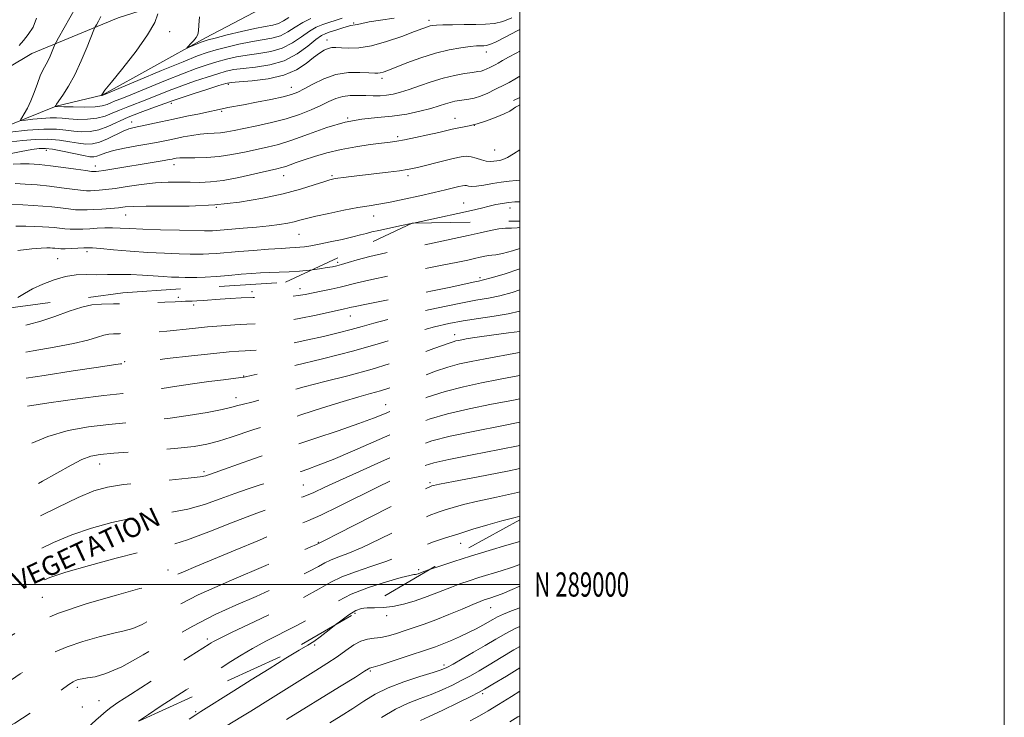
# Model space of a CAD drawing. Extents: x 2097300 to 2100200, y 287300 to 290200.
# Drawn here: x 2099794 to 2100200, y 288945 to 289233 of the extents above; entities that cross this region are included whole.
import ezdxf
from ezdxf.enums import TextEntityAlignment as Align

# ---------------------------------------------------------------- set-up
doc = ezdxf.new("R2010")
doc.units = 0
doc.header["$MEASUREMENT"] = 0
doc.linetypes.add('DGN Style 2', pattern=[39.879531, 23.927719, -15.951813])
doc.linetypes.add('DGN Style 3', pattern=[55.831344, 39.879531, -15.951813])
for name, color, linetype, lineweight in [('BREAKLINE DTM HARD', 7, 'Continuous', 0), ('CONTOUR INDEX', 41, 'Continuous', 13), ('CONTOUR INDEX DASHED', 41, 'DGN Style 3', 13), ('CONTOUR INTERMEDIATE', 44, 'Continuous', 0), ('CONTOUR INTERMEDIATE DASHED', 44, 'DGN Style 3', 0), ('DENSE LABEL', 7, 'Continuous', 0), ('GRID LINE', 7, 'Continuous', 0), ('GRID TEXT', 7, 'Continuous', 0), ('OBSCURED GROUND BOUNDARY', 84, 'DGN Style 2', 0), ('SPOT DTM OBSCURED', 7, 'Continuous', 0), ('SPOT ELEVATION DTM', 2, 'Continuous', 13)]:
    doc.layers.add(name, color=color, linetype=linetype, lineweight=lineweight)
doc.styles.add('Style-WORKING', font='WORKING.shx')

msp = doc.modelspace()

# ---------------------------------------------------------------- linework, layer by layer
at = {"layer": 'BREAKLINE DTM HARD', "extrusion": (0.007323, 0.003451, 0.999967), "elevation": 17402.133, "flags": 128}
msp.add_lwpolyline([(2099933.608, 289141.342), (2099936.178, 289142.553)], dxfattribs=at)
at = {"layer": 'BREAKLINE DTM HARD'}
for points in [[(2099555.4, 288979.08, 1049.99), (2099583.9, 288989.69, 1046.93), (2099602.89, 288997.83, 1044.72), (2099624.01, 289032.22, 1041.91), (2099645.94, 289064.22, 1037.15), (2099665.46, 289098.59, 1033.83), (2099689, 289129.03, 1031.45), (2099711.8, 289153.1, 1028.9), (2099729.88, 289173.15, 1027.2), (2099770.12, 289202.16, 1021.67), (2099798.56, 289219.13, 1017.17), (2099834.17, 289233.8, 1012.83), (2099857.14, 289241.18, 1011.72)], [(2099580.19, 288943.26, 1044.1), (2099590.37, 288967.26, 1042.66), (2099617.1, 288990.2, 1040.56), (2099639.58, 289008.8, 1036.89), (2099651.07, 289024.24, 1035.31), (2099664.27, 289051.94, 1032.56), (2099681.15, 289079.07, 1029.35), (2099695.6, 289104.33, 1027.32), (2099713.72, 289130.86, 1024.5), (2099730.73, 289145.12, 1023.05), (2099753.18, 289166.79, 1020.89), (2099777.51, 289184.81, 1018.2), (2099808.63, 289197.37, 1013.94), (2099827.58, 289201.85, 1011.97), (2099870.23, 289225.56, 1009.55), (2099898.88, 289240.56, 1006.47)]]:
    msp.add_polyline3d(points, dxfattribs=at)
at = {"layer": 'CONTOUR INDEX', "flags": 128}
for points, elevation in [([(2099904.659, 289233.925), (2099902.387, 289232.563), (2099900.329, 289231.509), (2099897.997, 289230.833), (2099894.929, 289230.269), (2099890.67, 289229.466), (2099885.063, 289228.196), (2099879.146, 289226.732), (2099874.252, 289225.471), (2099871.326, 289224.692), (2099869.749, 289224.216), (2099868.513, 289223.743), (2099863.502, 289221.657), (2099862.685, 289221.331), (2099862.582, 289221.413), (2099863.104, 289221.973), (2099864.12, 289223.024), (2099865.329, 289224.359), (2099866.388, 289225.712), (2099867.04, 289226.95), (2099867.372, 289228.456), (2099867.559, 289230.744), (2099867.741, 289234.157)], 1010), ([(2100000, 289229), (2099998.946, 289228.442), (2099994.282, 289225.999), (2099990.243, 289223.966), (2099987.658, 289222.825), (2099986.171, 289222.393), (2099985.131, 289222.318), (2099983.936, 289222.295), (2099982.18, 289222.197), (2099979.504, 289221.942), (2099975.653, 289221.439), (2099970.786, 289220.566), (2099965.161, 289219.189), (2099959.125, 289217.277), (2099953.357, 289215.18), (2099945.47, 289212.129), (2099943.582, 289211.443), (2099942.426, 289211.111), (2099941.458, 289210.978), (2099940.092, 289210.994), (2099937.731, 289211.134), (2099933.977, 289211.313), (2099929.225, 289211.196), (2099924.069, 289210.386), (2099919.058, 289208.658), (2099914.576, 289206.471), (2099910.961, 289204.455), (2099908.316, 289203.072), (2099905.799, 289202.121), (2099902.328, 289201.236), (2099897.215, 289200.146), (2099891.337, 289198.975), (2099885.965, 289197.943), (2099879.505, 289196.742), (2099877.783, 289196.403), (2099876.412, 289196.09), (2099874.724, 289195.691), (2099872.015, 289195.095), (2099867.812, 289194.228), (2099862.585, 289193.17), (2099857.038, 289192.034), (2099851.802, 289190.93), (2099840.821, 289188.598), (2099838.618, 289187.998), (2099836.234, 289187.048), (2099829.778, 289183.89), (2099826.472, 289182.505), (2099823.601, 289181.78), (2099820.88, 289181.67), (2099817.872, 289182.023), (2099814.23, 289182.665), (2099809.955, 289183.326), (2099805.137, 289183.712), (2099799.928, 289183.615), (2099794.737, 289183.166), (2099790.034, 289182.58)], 1020), ([(2100000, 289166.892), (2099998.479, 289166.634), (2099995.648, 289166.355), (2099992.37, 289165.991), (2099988.723, 289165.407), (2099985.139, 289164.77), (2099982.138, 289164.326), (2099980.097, 289164.245), (2099978.824, 289164.4), (2099977.985, 289164.594), (2099977.251, 289164.655), (2099976.309, 289164.534), (2099974.854, 289164.21), (2099969.264, 289162.858), (2099964.644, 289161.773), (2099958.705, 289160.425), (2099952.28, 289159.019), (2099946.418, 289157.812), (2099941.815, 289156.966), (2099937.756, 289156.29), (2099933.177, 289155.501), (2099927.384, 289154.401), (2099921.179, 289153.14), (2099915.734, 289151.952), (2099911.897, 289151.016), (2099909.204, 289150.289), (2099906.864, 289149.671), (2099904.18, 289149.08), (2099900.819, 289148.506), (2099896.538, 289147.953), (2099891.285, 289147.431), (2099885.758, 289146.963), (2099874.788, 289146.091), (2099873.161, 289145.976), (2099871.875, 289145.929), (2099869.88, 289145.947), (2099859.51, 289146.166), (2099851.733, 289146.355), (2099844.448, 289146.583), (2099839.013, 289146.832), (2099835.075, 289147.045), (2099831.851, 289147.155), (2099828.703, 289147.119), (2099825.565, 289146.982), (2099822.518, 289146.808), (2099819.63, 289146.658), (2099816.929, 289146.576), (2099814.431, 289146.601), (2099812.133, 289146.753), (2099809.955, 289146.988), (2099807.794, 289147.242), (2099805.529, 289147.463), (2099802.957, 289147.635), (2099799.853, 289147.752), (2099796.099, 289147.807), (2099792.007, 289147.784)], 1030), ([(2100000, 288982.706), (2099998.035, 288981.821), (2099994.19, 288979.814), (2099990.154, 288977.498), (2099985.743, 288974.884), (2099980.922, 288972.049), (2099976.258, 288969.337), (2099972.464, 288967.157), (2099969.912, 288965.764), (2099967.604, 288964.779), (2099964.197, 288963.666), (2099958.783, 288962.006), (2099952.194, 288959.85), (2099945.695, 288957.364), (2099940.244, 288954.689), (2099935.559, 288951.862), (2099931.052, 288948.894), (2099926.306, 288945.838), (2099921.603, 288942.912)], 1070)]:
    msp.add_lwpolyline(points, dxfattribs=dict(at, elevation=elevation))
at = {"layer": 'CONTOUR INDEX DASHED', "flags": 128}
for points, elevation in [([(2100000, 289121.512), (2099996.915, 289120.435), (2099991.726, 289119.102), (2099987.084, 289118.179), (2099981.897, 289117.255), (2099974.966, 289115.943), (2099965.633, 289113.995), (2099955.393, 289111.716), (2099946.28, 289109.552), (2099939.75, 289107.836), (2099934.944, 289106.453), (2099930.427, 289105.174), (2099925.065, 289103.817), (2099918.939, 289102.382), (2099912.435, 289100.913), (2099905.96, 289099.476), (2099900.005, 289098.206), (2099895.083, 289097.261), (2099891.521, 289096.741), (2099888.904, 289096.523), (2099886.631, 289096.428), (2099884.021, 289096.285), (2099880.08, 289095.962), (2099873.736, 289095.332), (2099864.522, 289094.343), (2099854.402, 289093.225), (2099838.393, 289091.421), (2099837.164, 289091.239), (2099836.293, 289091.141), (2099835.227, 289090.999), (2099832.327, 289090.579), (2099826.06, 289089.648), (2099815.697, 289088.09), (2099803.724, 289086.263), (2099793.434, 289084.645), (2099787.291, 289083.606), (2099784.457, 289083.089), (2099783.267, 289082.929), (2099782.326, 289082.954), (2099781.324, 289082.945), (2099780.222, 289082.676), (2099778.815, 289081.919), (2099776.229, 289080.448), (2099771.425, 289078.035), (2099763.872, 289074.645), (2099755.075, 289071.003), (2099747.045, 289068.023), (2099741.294, 289066.352), (2099734.161, 289064.892), (2099730.862, 289063.752), (2099726.772, 289061.786), (2099721.298, 289058.731), (2099713.085, 289053.868)], 1040), ([(2100000, 289076.573), (2099996.646, 289075.934), (2099988.345, 289074.357), (2099979.094, 289072.47), (2099970.217, 289070.395), (2099962.64, 289068.192), (2099955.687, 289065.679), (2099948.285, 289062.616), (2099939.739, 289058.904), (2099930.879, 289055.03), (2099922.913, 289051.623), (2099916.801, 289049.172), (2099912.497, 289047.59), (2099909.703, 289046.654), (2099906.939, 289045.777), (2099905.658, 289045.346), (2099903.647, 289044.639), (2099900.823, 289043.664), (2099897.221, 289042.478), (2099892.886, 289041.117), (2099887.904, 289039.518), (2099882.365, 289037.597), (2099876.351, 289035.343), (2099869.89, 289033.052), (2099862.998, 289031.094), (2099855.692, 289029.708), (2099847.998, 289028.595), (2099839.943, 289027.322), (2099831.601, 289025.54), (2099823.233, 289023.232), (2099815.145, 289020.468), (2099807.555, 289017.318), (2099800.318, 289013.879), (2099793.204, 289010.25), (2099786.083, 289006.571), (2099779.245, 289003.132), (2099773.081, 289000.261), (2099767.839, 288998.151), (2099763.186, 288996.453), (2099758.641, 288994.679), (2099753.876, 288992.48), (2099749.16, 288990.049), (2099744.911, 288987.717), (2099741.417, 288985.754), (2099738.447, 288984.201), (2099735.639, 288983.04), (2099732.599, 288982.213), (2099728.808, 288981.504), (2099723.715, 288980.656), (2099717.065, 288979.482), (2099709.797, 288978.071), (2099703.147, 288976.581), (2099698.091, 288975.16), (2099694.566, 288973.906), (2099692.25, 288972.911), (2099690.795, 288972.206), (2099689.75, 288971.597), (2099688.64, 288970.832), (2099687.015, 288969.649), (2099684.523, 288967.732), (2099680.842, 288964.756), (2099675.8, 288960.564), (2099669.831, 288955.675), (2099663.527, 288950.777), (2099657.301, 288946.415), (2099650.884, 288942.559), (2099643.831, 288939.034), (2099635.97, 288935.726), (2099630.108, 288933.484)], 1050), ([(2100000, 289028.222), (2099998.042, 289027.686), (2099992.65, 289026.319), (2099986.758, 289024.644), (2099980.66, 289022.774), (2099974.764, 289020.927), (2099969.383, 289019.254), (2099964.438, 289017.642), (2099959.752, 289015.908), (2099955.123, 289013.923), (2099950.235, 289011.761), (2099944.742, 289009.551), (2099938.497, 289007.391), (2099932.136, 289005.271), (2099926.493, 289003.153), (2099921.97, 289000.929), (2099917.247, 288998.207), (2099910.574, 288994.525), (2099900.941, 288989.686), (2099890.291, 288984.566), (2099881.309, 288980.305), (2099875.989, 288977.744), (2099873.575, 288976.519), (2099872.621, 288975.965), (2099871.71, 288975.391), (2099856.834, 288965.88), (2099839.335, 288954.652), (2099834.124, 288951.268), (2099831.19, 288949.255), (2099829.2, 288947.692), (2099827.107, 288945.876), (2099825.021, 288943.994), (2099821.88, 288941.129), (2099821.672, 288940.965), (2099821.353, 288940.768), (2099820.177, 288940.129), (2099817.301, 288938.604), (2099812.273, 288935.958), (2099806.209, 288932.78), (2099800.614, 288929.863), (2099796.616, 288927.812), (2099793.817, 288926.476), (2099791.441, 288925.51), (2099788.812, 288924.619), (2099785.65, 288923.692), (2099781.772, 288922.667), (2099777.046, 288921.47), (2099771.532, 288919.997), (2099765.337, 288918.133), (2099758.689, 288915.853), (2099752.284, 288913.485), (2099743.213, 288910.035), (2099738.575, 288908.291), (2099733.333, 288906.257), (2099729.224, 288904.699), (2099723.784, 288902.665), (2099717.886, 288900.39), (2099712.666, 288898.184), (2099708.981, 288896.305), (2099706.557, 288894.793), (2099704.837, 288893.634), (2099703.34, 288892.78), (2099701.884, 288892.025), (2099700.364, 288891.132), (2099698.655, 288889.896), (2099696.566, 288888.272), (2099693.889, 288886.249), (2099690.547, 288883.871), (2099686.993, 288881.393), (2099683.814, 288879.122), (2099681.403, 288877.259), (2099677.2, 288873.777), (2099674.41, 288871.607), (2099671.103, 288869.234), (2099667.495, 288866.91), (2099663.796, 288864.866), (2099660.187, 288863.24), (2099656.838, 288862.145), (2099653.869, 288861.624), (2099648.669, 288861.24), (2099646.085, 288860.776), (2099642.953, 288859.9), (2099638.713, 288858.517), (2099633.076, 288856.579), (2099626.828, 288854.238), (2099621.025, 288851.696), (2099616.423, 288849.149), (2099612.578, 288846.773), (2099608.745, 288844.736), (2099604.375, 288843.113), (2099602.976, 288842.662)], 1060)]:
    msp.add_lwpolyline(points, dxfattribs=dict(at, elevation=elevation))
at = {"layer": 'CONTOUR INTERMEDIATE', "flags": 128}
for points, elevation in [([(2099948.095, 289233.716), (2099942.563, 289232.856), (2099937.821, 289232.089), (2099934.756, 289231.508), (2099933.049, 289231.111), (2099932.08, 289230.874), (2099930.283, 289230.596), (2099928.772, 289230.243), (2099926.57, 289229.585), (2099924.048, 289228.769), (2099921.72, 289228.001), (2099919.907, 289227.369), (2099918.166, 289226.478), (2099915.867, 289224.81), (2099912.507, 289222.078), (2099908.101, 289218.9), (2099902.793, 289216.125), (2099896.832, 289214.387), (2099890.897, 289213.47), (2099885.77, 289212.942), (2099881.95, 289212.425), (2099878.785, 289211.735), (2099875.341, 289210.738), (2099870.919, 289209.344), (2099865.785, 289207.637), (2099860.445, 289205.745), (2099855.321, 289203.79), (2099846.038, 289200.107), (2099838.165, 289197.134), (2099834.807, 289195.775), (2099831.793, 289194.423), (2099828.802, 289193.218), (2099825.443, 289192.348), (2099821.492, 289191.944), (2099817.405, 289191.909), (2099813.803, 289192.093), (2099811.085, 289192.347), (2099808.749, 289192.544), (2099806.069, 289192.56), (2099802.588, 289192.319), (2099798.915, 289191.938), (2099795.93, 289191.583), (2099794.307, 289191.427), (2099793.905, 289191.67), (2099794.379, 289192.521), (2099795.407, 289194.142), (2099796.755, 289196.501), (2099798.21, 289199.522), (2099799.595, 289203.053), (2099800.874, 289206.655), (2099802.048, 289209.813), (2099803.122, 289212.178), (2099805.121, 289215.883), (2099806.103, 289217.998), (2099806.986, 289220.107), (2099808.059, 289222.787), (2099808.547, 289223.753), (2099809.53, 289225.504), (2099816.56, 289237.941)], 1016), ([(2099996.722, 289233.757), (2099993.022, 289232.335), (2099989.511, 289231.51), (2099985.901, 289231.151), (2099981.799, 289231.043), (2099977.021, 289230.999), (2099972.203, 289230.966), (2099968.189, 289230.918), (2099965.585, 289230.832), (2099964.051, 289230.686), (2099963.01, 289230.457), (2099961.867, 289230.086), (2099959.949, 289229.378), (2099956.561, 289228.099), (2099951.313, 289226.157), (2099945.021, 289224.025), (2099938.803, 289222.316), (2099933.577, 289221.481), (2099929.452, 289221.317), (2099926.339, 289221.458), (2099924.101, 289221.581), (2099922.414, 289221.534), (2099920.912, 289221.207), (2099919.264, 289220.492), (2099917.295, 289219.276), (2099914.869, 289217.444), (2099911.819, 289214.995), (2099907.851, 289212.367), (2099902.642, 289210.112), (2099896.156, 289208.643), (2099889.516, 289207.837), (2099884.137, 289207.435), (2099880.912, 289207.168), (2099878.665, 289206.736), (2099875.704, 289205.828), (2099870.873, 289204.266), (2099865.18, 289202.412), (2099860.171, 289200.76), (2099856.922, 289199.656), (2099848.079, 289196.507), (2099843.299, 289194.743), (2099838.393, 289192.76), (2099829.955, 289188.918), (2099826.227, 289187.578), (2099822.626, 289186.907), (2099819.152, 289186.795), (2099815.838, 289187.058), (2099812.583, 289187.497), (2099808.754, 289187.862), (2099803.583, 289187.889), (2099796.722, 289187.414), (2099789.484, 289186.664)], 1018), ([(2099793.332, 289222.415), (2099795.079, 289224.469), (2099797.114, 289226.916), (2099799.057, 289229.9), (2099800.461, 289233.644)], 1018), ([(2099926.679, 289233.655), (2099918.645, 289231.049), (2099915.985, 289229.972), (2099913.124, 289228.352), (2099909.891, 289226.027), (2099906.197, 289223.455), (2099901.972, 289221.253), (2099897.22, 289219.869), (2099892.241, 289219.07), (2099887.403, 289218.45), (2099882.988, 289217.682), (2099878.906, 289216.734), (2099874.978, 289215.649), (2099870.965, 289214.423), (2099866.391, 289212.863), (2099860.718, 289210.729), (2099853.72, 289207.924), (2099840.088, 289202.321), (2099835.752, 289200.586), (2099833.031, 289199.524), (2099831.22, 289198.79), (2099829.634, 289198.111), (2099827.649, 289197.518), (2099824.658, 289197.118), (2099820.358, 289196.981), (2099815.657, 289197.023), (2099811.768, 289197.128), (2099808.555, 289197.23), (2099808.201, 289197.204), (2099808.415, 289197.602), (2099808.786, 289198.169), (2099811.429, 289201.962), (2099813.721, 289205.568), (2099816.336, 289210.334), (2099818.998, 289216.063), (2099821.389, 289221.777), (2099824.183, 289228.837), (2099824.706, 289230.045), (2099825.202, 289230.961), (2099826.021, 289232.414), (2099827.117, 289234.4)], 1014), ([(2099913.795, 289233.462), (2099910.381, 289231.895), (2099907.275, 289229.976), (2099904.292, 289228.009), (2099901.15, 289226.381), (2099897.609, 289225.351), (2099893.585, 289224.669), (2099889.037, 289223.958), (2099884.026, 289222.939), (2099879.026, 289221.733), (2099874.615, 289220.56), (2099871.011, 289219.501), (2099866.996, 289218.088), (2099860.992, 289215.713), (2099852.119, 289212.058), (2099842.295, 289207.958), (2099827.581, 289201.786), (2099827.299, 289201.79), (2099827.387, 289201.937), (2099827.459, 289202.091), (2099827.692, 289202.488), (2099828.744, 289203.896), (2099831.404, 289207.231), (2099836.069, 289212.995), (2099841.577, 289220.031), (2099846.373, 289226.765), (2099849.28, 289231.931), (2099850.617, 289235.486)], 1012), ([(2100000, 289220.025), (2099998.545, 289219.275), (2099995.368, 289217.567), (2099992.881, 289216.174), (2099991.121, 289215.166), (2099990.051, 289214.567), (2099987.619, 289213.316), (2099986.394, 289212.721), (2099985.167, 289212.2), (2099984.029, 289211.855), (2099982.616, 289211.598), (2099980.453, 289211.297), (2099977.196, 289210.824), (2099973.045, 289210.076), (2099968.33, 289208.951), (2099963.39, 289207.42), (2099958.584, 289205.73), (2099954.278, 289204.197), (2099950.729, 289203.072), (2099947.744, 289202.334), (2099945.025, 289201.896), (2099942.307, 289201.678), (2099939.482, 289201.627), (2099936.478, 289201.695), (2099933.271, 289201.808), (2099930.015, 289201.783), (2099926.908, 289201.409), (2099924.055, 289200.529), (2099921.167, 289199.215), (2099917.86, 289197.592), (2099913.821, 289195.787), (2099909.026, 289193.936), (2099903.521, 289192.174), (2099897.46, 289190.619), (2099891.436, 289189.296), (2099886.148, 289188.21), (2099882.101, 289187.366), (2099879.014, 289186.756), (2099876.409, 289186.373), (2099873.863, 289186.183), (2099871.152, 289186.044), (2099868.109, 289185.79), (2099864.642, 289185.299), (2099860.979, 289184.639), (2099857.427, 289183.926), (2099854.156, 289183.245), (2099850.786, 289182.561), (2099846.801, 289181.81), (2099841.915, 289180.95), (2099836.777, 289180.012), (2099832.268, 289179.048), (2099829.052, 289178.119), (2099826.924, 289177.313), (2099825.459, 289176.726), (2099824.202, 289176.444), (2099822.56, 289176.518), (2099819.907, 289176.988), (2099811.29, 289178.806), (2099807.139, 289179.59), (2099804.143, 289179.939), (2099801.623, 289179.865), (2099798.553, 289179.443), (2099794.155, 289178.714), (2099788.636, 289177.582)], 1022), ([(2100000, 289209.694), (2099997.989, 289208.538), (2099995.576, 289207.19), (2099993.951, 289206.337), (2099989.746, 289204.196), (2099986.77, 289202.751), (2099983.792, 289201.487), (2099981.199, 289200.671), (2099978.965, 289200.214), (2099975.063, 289199.677), (2099973.201, 289199.355), (2099971.312, 289198.908), (2099969.275, 289198.283), (2099966.748, 289197.464), (2099963.333, 289196.445), (2099958.763, 289195.258), (2099953.307, 289194.093), (2099947.368, 289193.179), (2099941.242, 289192.614), (2099934.809, 289191.98), (2099927.844, 289190.726), (2099920.285, 289188.51), (2099912.722, 289185.818), (2099905.91, 289183.345), (2099900.366, 289181.609), (2099895.668, 289180.426), (2099886.312, 289178.369), (2099881.157, 289177.347), (2099875.853, 289176.577), (2099870.617, 289176.203), (2099865.875, 289176.103), (2099862.11, 289176.09), (2099859.648, 289176.015), (2099858.19, 289175.876), (2099857.283, 289175.714), (2099856.467, 289175.546), (2099855.259, 289175.319), (2099853.171, 289174.957), (2099828.346, 289170.836), (2099826.26, 289170.516), (2099825.187, 289170.378), (2099824.669, 289170.336), (2099824.21, 289170.333), (2099823.155, 289170.44), (2099820.815, 289170.757), (2099816.761, 289171.34), (2099811.629, 289172.063), (2099806.318, 289172.754), (2099801.565, 289173.267), (2099797.457, 289173.563), (2099793.917, 289173.63), (2099790.864, 289173.464)], 1024), ([(2100000, 289197.84), (2099999.861, 289197.774), (2099999.082, 289197.385), (2099998.262, 289196.89), (2099997.311, 289196.217), (2099995.892, 289195.324), (2099993.606, 289194.179), (2099990.232, 289192.797), (2099986.261, 289191.369), (2099982.363, 289190.133), (2099979.071, 289189.262), (2099976.376, 289188.679), (2099974.133, 289188.241), (2099972.117, 289187.814), (2099966.518, 289186.539), (2099961.971, 289185.534), (2099956.923, 289184.449), (2099952.43, 289183.522), (2099949.185, 289182.92), (2099946.43, 289182.51), (2099938.211, 289181.476), (2099932.356, 289180.622), (2099926.208, 289179.502), (2099920.408, 289178.125), (2099915.256, 289176.642), (2099910.963, 289175.238), (2099907.666, 289174.066), (2099905.213, 289173.147), (2099903.377, 289172.475), (2099901.814, 289171.995), (2099899.718, 289171.48), (2099890.606, 289169.371), (2099883.964, 289167.923), (2099877.539, 289166.73), (2099872.309, 289166.102), (2099867.977, 289165.927), (2099863.927, 289165.983), (2099859.626, 289166.064), (2099854.882, 289166.014), (2099849.584, 289165.692), (2099843.759, 289165.021), (2099837.967, 289164.182), (2099832.904, 289163.421), (2099829.092, 289162.926), (2099826.369, 289162.659), (2099824.401, 289162.523), (2099822.816, 289162.45), (2099821.097, 289162.486), (2099818.687, 289162.705), (2099815.182, 289163.147), (2099810.783, 289163.727), (2099805.839, 289164.325), (2099800.718, 289164.84), (2099795.852, 289165.241), (2099791.692, 289165.517)], 1026), ([(2100000, 289179.369), (2099997.385, 289177.669), (2099994.877, 289176.183), (2099993.043, 289175.342), (2099991.717, 289174.989), (2099989.316, 289174.652), (2099987.854, 289174.558), (2099986.129, 289174.728), (2099984.126, 289175.267), (2099981.998, 289175.961), (2099979.943, 289176.517), (2099978.021, 289176.69), (2099975.761, 289176.431), (2099972.56, 289175.738), (2099968.095, 289174.659), (2099958.874, 289172.371), (2099955.911, 289171.663), (2099953.458, 289171.189), (2099950.309, 289170.739), (2099945.633, 289170.153), (2099930.414, 289168.333), (2099927.166, 289167.931), (2099924.857, 289167.629), (2099923.233, 289167.371), (2099921.583, 289166.963), (2099919.084, 289166.175), (2099915.065, 289164.85), (2099909.461, 289163.13), (2099902.363, 289161.228), (2099893.899, 289159.361), (2099884.354, 289157.754), (2099874.055, 289156.637), (2099863.467, 289156.149), (2099853.63, 289156.073), (2099845.721, 289156.102), (2099840.512, 289155.994), (2099837.125, 289155.756), (2099834.278, 289155.463), (2099830.981, 289155.175), (2099827.433, 289154.919), (2099824.133, 289154.71), (2099821.423, 289154.567), (2099819.038, 289154.533), (2099816.559, 289154.653), (2099813.658, 289154.95), (2099810.369, 289155.357), (2099806.816, 289155.784), (2099803.089, 289156.151), (2099799.126, 289156.438), (2099794.833, 289156.634), (2099790.222, 289156.724)], 1028), ([(2100000, 289157.909), (2099997.89, 289157.842), (2099995.353, 289157.631), (2099992.794, 289157.257), (2099990.159, 289156.731), (2099987.341, 289156.076), (2099984.148, 289155.295), (2099980.038, 289154.307), (2099974.378, 289153.012), (2099966.886, 289151.375), (2099956.119, 289149.091)], 1032), ([(2099955.163, 289148.89), (2099951.23, 289148.067), (2099941.759, 289146.097), (2099938.955, 289145.462), (2099936.673, 289144.866), (2099934.262, 289144.209), (2099931.051, 289143.399), (2099926.637, 289142.391), (2099921.687, 289141.328), (2099917.133, 289140.4), (2099913.687, 289139.752), (2099911.183, 289139.353), (2099909.235, 289139.127), (2099907.406, 289138.998), (2099905.052, 289138.874), (2099901.477, 289138.663), (2099896.269, 289138.302), (2099890.138, 289137.843), (2099884.078, 289137.368), (2099874.768, 289136.614), (2099871.623, 289136.392), (2099869.296, 289136.293), (2099867.034, 289136.293), (2099863.94, 289136.358), (2099859.332, 289136.469), (2099853.387, 289136.671), (2099846.495, 289137.025), (2099839.153, 289137.555), (2099832.278, 289138.139), (2099826.89, 289138.614), (2099823.647, 289138.86), (2099821.743, 289138.912), (2099820.007, 289138.846), (2099817.572, 289138.731), (2099814.787, 289138.617), (2099812.303, 289138.548), (2099810.609, 289138.556), (2099809.54, 289138.618), (2099808.016, 289138.774), (2099807.159, 289138.832), (2099806.124, 289138.871), (2099804.74, 289138.874), (2099802.445, 289138.759), (2099798.582, 289138.429), (2099792.783, 289137.83)], 1032), ([(2099914.275, 289129.85), (2099913.381, 289129.731), (2099909.122, 289129.301), (2099904.808, 289129.039), (2099900.608, 289128.89), (2099896.65, 289128.764), (2099892.966, 289128.583), (2099889.205, 289128.325), (2099884.92, 289127.979), (2099879.873, 289127.554), (2099874.659, 289127.13), (2099870.084, 289126.807), (2099866.717, 289126.657), (2099864.188, 289126.64), (2099861.891, 289126.689), (2099859.311, 289126.757), (2099856.29, 289126.867), (2099852.759, 289127.063), (2099848.688, 289127.362), (2099844.199, 289127.676), (2099839.451, 289127.89), (2099834.605, 289127.93), (2099829.822, 289127.872), (2099825.267, 289127.832), (2099821.025, 289127.855), (2099816.878, 289127.702), (2099812.531, 289127.066), (2099807.821, 289125.74), (2099803.107, 289123.936), (2099798.882, 289121.967), (2099795.501, 289120.107), (2099792.785, 289118.464)], 1034), ([(2100000, 289017.792), (2099994.691, 289016.214), (2099987.329, 289014.012), (2099979.64, 289011.659), (2099972.709, 289009.454), (2099967.012, 289007.575), (2099962.757, 289006.129)], 1062), ([(2100000, 289008.295), (2099996.635, 289007.068), (2099992.31, 289005.667), (2099983.131, 289002.843), (2099979.03, 289001.532), (2099975.292, 289000.259), (2099971.752, 288998.961), (2099968.242, 288997.585), (2099964.607, 288996.138), (2099960.691, 288994.64), (2099956.41, 288993.144), (2099951.954, 288991.828), (2099947.584, 288990.903), (2099943.537, 288990.5), (2099939.963, 288990.422), (2099936.991, 288990.393), (2099935.572, 288990.234)], 1064), ([(2100000, 288999.331), (2099996.859, 288997.875), (2099992.787, 288996.199), (2099989.929, 288995.119), (2099988.004, 288994.46), (2099986.623, 288994.027), (2099985.35, 288993.609), (2099983.573, 288992.943), (2099980.636, 288991.753), (2099976.141, 288989.878), (2099970.724, 288987.633), (2099965.277, 288985.449), (2099960.507, 288983.662), (2099956.366, 288982.22), (2099952.623, 288980.978), (2099949.089, 288979.833), (2099945.758, 288978.864), (2099942.67, 288978.197), (2099939.832, 288977.861), (2099937.118, 288977.506), (2099934.371, 288976.684), (2099931.441, 288975.067), (2099928.203, 288972.803), (2099924.541, 288970.16), (2099920.384, 288967.365), (2099915.845, 288964.48), (2099897.05, 288952.844), (2099888.961, 288947.803), (2099884.891, 288945.306), (2099875.979, 288939.927)], 1066), ([(2100000, 288990.39), (2099996.565, 288989.1), (2099993.268, 288987.784), (2099990.766, 288986.647), (2099988.799, 288985.6), (2099984.702, 288983.212), (2099982.041, 288981.75), (2099978.852, 288980.137), (2099975.157, 288978.428), (2099971.358, 288976.781), (2099967.949, 288975.381), (2099965.186, 288974.324), (2099962.36, 288973.339), (2099953.13, 288970.29), (2099947.249, 288968.36), (2099942.352, 288966.776), (2099939.529, 288965.899), (2099937.952, 288965.435), (2099937.503, 288965.175), (2099935.931, 288964.182), (2099932.132, 288961.805), (2099925.546, 288957.725), (2099903.747, 288944.273)], 1068), ([(2099924.166, 288983.564), (2099921.265, 288981.305), (2099917.563, 288978.423), (2099914.945, 288976.531), (2099912.508, 288974.998), (2099908.986, 288972.894), (2099903.477, 288969.542), (2099896.532, 288965.261), (2099889.064, 288960.62), (2099881.931, 288956.158), (2099868.356, 288947.625), (2099866.26, 288946.275), (2099863.45, 288944.4)], 1064), ([(2100000, 288974.361), (2099997.584, 288972.992), (2099992.304, 288969.861), (2099987.317, 288966.863), (2099983.198, 288964.417), (2099979.638, 288962.382), (2099976.105, 288960.476), (2099972.181, 288958.488), (2099967.902, 288956.489), (2099963.415, 288954.62), (2099958.81, 288952.922), (2099953.948, 288951.036), (2099948.634, 288948.502), (2099942.845, 288945.072)], 1072), ([(2100000, 288965.579), (2099994.454, 288962.224), (2099988.891, 288958.842), (2099985.474, 288956.785), (2099983.018, 288955.427), (2099979.746, 288953.794), (2099974.451, 288951.212), (2099968.201, 288948.199), (2099962.633, 288945.575), (2099958.974, 288943.936)], 1074), ([(2100000, 288955.947), (2099996.512, 288953.792), (2099991.173, 288950.483), (2099987.005, 288947.933), (2099983.414, 288945.857), (2099979.475, 288943.775)], 1076), ([(2100000, 288945.774), (2099999.207, 288945.332), (2099995.902, 288943.381)], 1078)]:
    msp.add_lwpolyline(points, dxfattribs=dict(at, elevation=elevation))
at = {"layer": 'CONTOUR INTERMEDIATE DASHED', "flags": 128}
for points, elevation in [([(2100000, 289147.426), (2099998.925, 289147.222), (2099996.525, 289147.039), (2099994.15, 289146.965), (2099991.392, 289146.719), (2099987.913, 289146.088), (2099983.666, 289145.128), (2099978.678, 289143.961), (2099972.974, 289142.688), (2099966.591, 289141.328), (2099959.562, 289139.881), (2099952.041, 289138.356), (2099944.638, 289136.819), (2099938.079, 289135.35), (2099932.929, 289134.022), (2099929.107, 289132.902), (2099926.369, 289132.05), (2099924.404, 289131.492), (2099922.634, 289131.105), (2099920.414, 289130.728), (2099917.266, 289130.246), (2099914.275, 289129.85)], 1034), ([(2099956.119, 289149.091), (2099955.163, 289148.89)], 1032), ([(2100000, 289138.684), (2099996.934, 289137.69), (2099992.811, 289136.608), (2099990.164, 289136.084), (2099988.509, 289135.888), (2099987.168, 289135.752), (2099985.58, 289135.464), (2099983.641, 289135.026), (2099981.364, 289134.493), (2099978.584, 289133.877), (2099974.441, 289133.014), (2099967.895, 289131.695), (2099958.481, 289129.818), (2099948.02, 289127.711), (2099938.903, 289125.811), (2099932.865, 289124.44), (2099925.823, 289122.66), (2099922.091, 289121.823), (2099918.07, 289120.989), (2099911.361, 289119.636), (2099908.526, 289119.191), (2099905.113, 289118.89), (2099900.596, 289118.714), (2099895.349, 289118.597), (2099889.975, 289118.466), (2099884.969, 289118.261), (2099880.41, 289117.997), (2099876.273, 289117.705), (2099869.342, 289117.165), (2099866.744, 289116.989), (2099864.803, 289116.908), (2099861.943, 289116.864), (2099860.358, 289116.801), (2099857.799, 289116.675), (2099853.431, 289116.475), (2099846.832, 289116.206), (2099839.247, 289115.935), (2099832.339, 289115.749), (2099827.283, 289115.654), (2099823.315, 289115.349), (2099819.187, 289114.455), (2099813.983, 289112.75), (2099808.117, 289110.635), (2099802.335, 289108.671), (2099797.23, 289107.272), (2099788.854, 289105.415), (2099785.258, 289104.461), (2099781.86, 289103.621), (2099778.522, 289103.19), (2099775.105, 289103.279), (2099771.467, 289103.247), (2099767.465, 289102.27), (2099763.076, 289099.827), (2099758.742, 289096.623), (2099755.025, 289093.665), (2099752.231, 289091.737), (2099749.64, 289090.722), (2099746.279, 289090.276), (2099741.837, 289090.111)], 1036), ([(2100000, 289130.212), (2099993.498, 289128.029), (2099988.233, 289126.508), (2099985.069, 289125.667), (2099982.999, 289125.182), (2099980.695, 289124.694), (2099971.509, 289122.725), (2099963.936, 289121.151), (2099954.425, 289119.228), (2099936.692, 289115.674), (2099932.034, 289114.706), (2099929.88, 289114.224), (2099928.857, 289113.974), (2099927.702, 289113.715), (2099915.921, 289111.166), (2099908.961, 289109.739), (2099902.212, 289108.544), (2099896.65, 289107.864), (2099891.922, 289107.559), (2099887.347, 289107.383), (2099882.367, 289107.133), (2099876.917, 289106.764), (2099871.056, 289106.275), (2099864.946, 289105.68), (2099854.319, 289104.561), (2099850.871, 289104.224), (2099848.185, 289104.018), (2099845.386, 289103.867), (2099841.864, 289103.713), (2099838.062, 289103.574), (2099834.689, 289103.482), (2099832.232, 289103.436), (2099830.305, 289103.288), (2099828.299, 289102.854), (2099825.609, 289102.001), (2099821.629, 289100.803), (2099815.752, 289099.386), (2099807.774, 289097.876), (2099799.095, 289096.4), (2099791.52, 289095.087), (2099786.386, 289094.05), (2099783.173, 289093.357), (2099780.895, 289093.06), (2099778.716, 289093.116), (2099776.396, 289093.096), (2099773.844, 289092.473), (2099770.945, 289090.873), (2099767.485, 289088.535), (2099763.225, 289085.85), (2099758.04, 289083.191), (2099752.266, 289080.863), (2099746.351, 289079.153), (2099740.642, 289078.193), (2099735.066, 289077.504), (2099729.448, 289076.452), (2099726.386, 289075.465)], 1038), ([(2100000, 289112.724), (2099995.218, 289111.696), (2099989.371, 289110.751), (2099982.979, 289109.812), (2099976.61, 289108.828), (2099970.653, 289107.728), (2099964.778, 289106.372), (2099958.474, 289104.6), (2099951.219, 289102.3), (2099942.44, 289099.531), (2099931.551, 289096.4), (2099918.507, 289093.075), (2099905.434, 289089.976), (2099889.127, 289086.238), (2099886.806, 289085.692), (2099886.277, 289085.556), (2099885.949, 289085.488), (2099884.877, 289085.349), (2099877.649, 289084.509), (2099871.575, 289083.762), (2099864.921, 289082.851), (2099858.431, 289081.837), (2099852.374, 289080.844), (2099846.901, 289080.013), (2099841.895, 289079.41), (2099836.166, 289078.816), (2099828.259, 289077.938), (2099817.411, 289076.585), (2099805.624, 289074.961), (2099795.593, 289073.373), (2099789.151, 289072.007), (2099784.678, 289070.562), (2099779.69, 289068.617), (2099772.403, 289065.908), (2099763.825, 289062.8), (2099755.662, 289059.816), (2099749.292, 289057.389), (2099744.775, 289055.59), (2099741.847, 289054.403), (2099740.208, 289053.777), (2099739.445, 289053.529), (2099739.11, 289053.447), (2099738.816, 289053.344), (2099738.411, 289053.142), (2099737.799, 289052.793), (2099736.719, 289052.141), (2099734.244, 289050.601), (2099729.28, 289047.485), (2099721.297, 289042.49), (2099712.019, 289036.867), (2099703.733, 289032.254), (2099698.178, 289029.85), (2099697.907, 289029.786)], 1042), ([(2100000, 289104.444), (2099995.306, 289103.77), (2099984.378, 289102.307), (2099980.511, 289101.741), (2099977.859, 289101.304), (2099976.026, 289100.971), (2099974.653, 289100.71), (2099973.527, 289100.467), (2099972.475, 289100.182), (2099971.194, 289099.753), (2099964.577, 289097.354), (2099957.682, 289094.901), (2099948.835, 289091.906), (2099938.998, 289088.854), (2099929.053, 289086.134), (2099919.569, 289083.739), (2099911.032, 289081.568), (2099903.834, 289079.556), (2099897.987, 289077.787), (2099893.403, 289076.383), (2099889.962, 289075.418), (2099885.427, 289074.283), (2099883.634, 289073.785), (2099881.193, 289073.149), (2099877.169, 289072.251), (2099870.941, 289071.029), (2099863.151, 289069.678), (2099854.756, 289068.455), (2099846.52, 289067.542), (2099838.438, 289066.816), (2099830.312, 289066.075), (2099821.999, 289065.093), (2099813.571, 289063.548), (2099805.158, 289061.089), (2099796.902, 289057.549), (2099788.992, 289053.485), (2099781.634, 289049.634), (2099774.917, 289046.563), (2099768.469, 289044.146), (2099761.807, 289042.082), (2099754.554, 289040.056), (2099746.765, 289037.68), (2099738.607, 289034.549), (2099730.341, 289030.46), (2099722.626, 289026.026), (2099716.215, 289022.062), (2099711.641, 289019.212), (2099708.555, 289017.419), (2099706.383, 289016.454), (2099704.629, 289016.047), (2099703.092, 289015.759), (2099701.645, 289015.108), (2099700.103, 289013.715), (2099698.042, 289011.617), (2099694.978, 289008.951), (2099690.672, 289005.91), (2099685.867, 289002.903), (2099681.548, 289000.394), (2099678.428, 288998.692), (2099676.125, 288997.488), (2099675.506, 288997.15)], 1044), ([(2100000, 289095.825), (2099999.07, 289095.646), (2099985.641, 289093.134), (2099979.976, 289092.055), (2099975.056, 289090.986), (2099970.278, 289089.687), (2099965.194, 289088.002), (2099959.991, 289086.094), (2099955.014, 289084.209), (2099950.52, 289082.545), (2099946.403, 289081.116), (2099942.469, 289079.888), (2099938.422, 289078.771), (2099933.556, 289077.45), (2099927.066, 289075.552), (2099918.591, 289072.883), (2099909.566, 289069.962), (2099901.871, 289067.483), (2099896.819, 289065.928), (2099893.436, 289064.931), (2099890.176, 289063.911), (2099880.807, 289060.733), (2099875.677, 289059.125), (2099870.861, 289057.892), (2099865.598, 289056.967), (2099858.84, 289056.198), (2099850.029, 289055.467), (2099840.571, 289054.789), (2099832.366, 289054.211), (2099826.754, 289053.704), (2099822.863, 289052.948), (2099819.261, 289051.549), (2099814.783, 289049.224), (2099802.992, 289042.601), (2099796.107, 289038.899), (2099789.479, 289035.443), (2099784.069, 289032.665), (2099780.371, 289030.815), (2099777.022, 289029.431), (2099772.194, 289027.874), (2099764.72, 289025.704), (2099756.072, 289023.284), (2099748.385, 289021.179), (2099740.363, 289019.018), (2099738.711, 289018.508), (2099737.413, 289017.966), (2099735.549, 289017.013), (2099732.195, 289015.256), (2099726.854, 289012.505), (2099720.72, 289009.385), (2099715.41, 289006.721), (2099712.053, 289005.078), (2099709.82, 289003.97), (2099707.391, 289002.649), (2099703.763, 289000.566), (2099699.197, 288997.967), (2099694.265, 288995.3), (2099689.462, 288992.913), (2099684.959, 288990.772), (2099680.845, 288988.743), (2099677.143, 288986.694), (2099673.61, 288984.494), (2099669.935, 288982.01), (2099665.948, 288979.225), (2099662.047, 288976.579), (2099660.062, 288975.395)], 1046), ([(2100000, 289086.231), (2099997.698, 289085.769), (2099991.143, 289084.534), (2099984.123, 289083.191), (2099976.773, 289081.61), (2099969.228, 289079.642), (2099961.694, 289077.228), (2099954.671, 289074.657), (2099948.733, 289072.307), (2099944.095, 289070.406), (2099939.545, 289068.6), (2099933.512, 289066.386), (2099925.062, 289063.467), (2099915.79, 289060.358), (2099907.93, 289057.781), (2099899.638, 289055.152), (2099895.794, 289053.857), (2099890.031, 289051.815), (2099877.748, 289047.395), (2099874.239, 289046.15), (2099871.498, 289045.198), (2099870.418, 289044.854), (2099868.037, 289044.408), (2099863.123, 289043.815), (2099855.018, 289043.05), (2099845.381, 289042.162), (2099836.445, 289041.217), (2099829.758, 289040.176), (2099824.128, 289038.591), (2099817.674, 289035.906), (2099809.115, 289031.821), (2099799.564, 289027.043), (2099783.828, 289019.005), (2099778.055, 289016.278), (2099772.111, 289013.922), (2099765.07, 289011.583), (2099757.502, 289009.197), (2099750.35, 289006.775), (2099744.321, 289004.348), (2099739.164, 289002.045), (2099734.391, 289000.02), (2099729.676, 288998.391), (2099725.343, 288997.133), (2099721.877, 288996.188), (2099719.596, 288995.491), (2099718.137, 288994.953), (2099716.968, 288994.476), (2099714.22, 288993.427), (2099712.742, 288992.802), (2099711.194, 288992.046), (2099708.99, 288990.949), (2099705.404, 288989.265), (2099700.056, 288986.873), (2099693.953, 288984.162), (2099688.448, 288981.647), (2099684.447, 288979.631), (2099681.072, 288977.583), (2099676.997, 288974.756), (2099671.358, 288970.707), (2099665.123, 288966.176), (2099659.724, 288962.203), (2099656.227, 288959.574), (2099653.063, 288957.13), (2099652.015, 288956.399), (2099650.877, 288955.732), (2099649.514, 288955.08), (2099647.716, 288954.333), (2099644.965, 288953.149), (2099643.757, 288952.581)], 1048), ([(2100000, 289066.928), (2099992.568, 289065.522), (2099981.415, 289063.33), (2099971.206, 289061.148), (2099963.71, 289059.211), (2099957.703, 289057.15), (2099951.213, 289054.439), (2099942.878, 289050.77), (2099933.772, 289046.683), (2099925.582, 289042.935), (2099919.521, 289040.095), (2099914.914, 289037.983), (2099910.615, 289036.231), (2099905.6, 289034.473), (2099899.334, 289032.338), (2099891.404, 289029.457), (2099881.743, 289025.672), (2099871.676, 289021.676), (2099862.873, 289018.374), (2099856.366, 289016.366), (2099850.615, 289015.027), (2099843.441, 289013.427), (2099833.445, 289010.903), (2099822.339, 289007.874), (2099812.617, 289005.029), (2099806.031, 289002.834), (2099801.369, 289000.87), (2099796.677, 288998.497), (2099790.565, 288995.305), (2099783.902, 288991.807), (2099778.121, 288988.748), (2099774.307, 288986.694), (2099772.16, 288985.496), (2099771.031, 288984.826), (2099769.934, 288984.127), (2099769.632, 288983.949), (2099769.209, 288983.737), (2099767.935, 288983.035), (2099764.962, 288981.304), (2099753.845, 288974.689), (2099748.572, 288971.594), (2099745.02, 288969.708), (2099741.514, 288968.554), (2099735.718, 288967.355), (2099726.105, 288965.49), (2099714.391, 288962.968), (2099703.103, 288959.956), (2099694.242, 288956.635), (2099687.699, 288953.254), (2099682.839, 288950.081), (2099678.925, 288947.228), (2099674.803, 288944.199), (2099669.218, 288940.343), (2099661.41, 288935.304), (2099652.61, 288929.893), (2099644.545, 288925.214), (2099638.464, 288922.034), (2099633.703, 288919.773), (2099629.115, 288917.517), (2099623.885, 288914.604), (2099621.731, 288913.314)], 1052), ([(2100000, 289057.294), (2099991.59, 289055.71), (2099980.396, 289053.563), (2099970.694, 289051.619), (2099964.461, 289050.204), (2099960.664, 289049.059), (2099957.518, 289047.778), (2099953.51, 289046.003), (2099948.225, 289043.559), (2099941.518, 289040.323), (2099925.193, 289032.17), (2099917.931, 289028.654), (2099912.479, 289026.259), (2099907.536, 289024.324), (2099901.281, 289021.9), (2099892.516, 289018.341), (2099882.538, 289014.198), (2099866.214, 289007.381), (2099861.23, 289005.278), (2099857.757, 289003.733), (2099855.293, 289002.513), (2099852.392, 289000.935), (2099851.289, 289000.5), (2099848.796, 288999.814), (2099843.192, 288998.328), (2099833.462, 288995.659), (2099821.42, 288992.102), (2099809.587, 288988.12), (2099799.981, 288984.128), (2099792.622, 288980.352), (2099787.025, 288976.968), (2099782.716, 288974.121), (2099779.259, 288971.819), (2099776.225, 288970.036), (2099773.222, 288968.683), (2099770, 288967.417), (2099766.345, 288965.835), (2099762.046, 288963.643), (2099756.909, 288960.995), (2099750.742, 288958.159), (2099743.496, 288955.381), (2099735.683, 288952.827), (2099727.957, 288950.643), (2099714.481, 288947.313), (2099708.806, 288945.558), (2099703.781, 288943.382), (2099699.227, 288940.94), (2099694.935, 288938.487), (2099690.788, 288936.245), (2099687.057, 288934.308), (2099684.106, 288932.734), (2099681.987, 288931.446), (2099679.486, 288929.811), (2099675.076, 288927.058), (2099667.843, 288922.742), (2099659.322, 288917.721), (2099651.661, 288913.181), (2099646.506, 288910.035), (2099643.493, 288908.112), (2099641.759, 288906.97), (2099640.465, 288906.158), (2099638.878, 288905.189), (2099636.296, 288903.567), (2099632.224, 288900.988), (2099627.019, 288897.916), (2099621.249, 288895.005), (2099615.452, 288892.806), (2099613.542, 288892.323)], 1054), ([(2100000, 289047.875), (2099994.894, 289046.77), (2099982.835, 289044.399), (2099972.66, 289042.468), (2099966.802, 289041.34), (2099964.387, 289040.843), (2099963.714, 289040.668), (2099963.088, 289040.418), (2099960.852, 289039.328), (2099955.355, 289036.543), (2099945.769, 289031.634), (2099925.018, 289020.984), (2099919.61, 289018.227), (2099917.519, 289017.178), (2099916.681, 289016.757), (2099916.068, 289016.482), (2099913.422, 289015.377), (2099895.214, 289007.864), (2099880.961, 289001.826), (2099867.295, 288995.696), (2099856.775, 288990.45), (2099844.055, 288983.506), (2099840.231, 288981.864), (2099836.721, 288980.886), (2099832.365, 288979.9), (2099826.392, 288978.385), (2099819.578, 288976.422), (2099813.088, 288974.247), (2099807.775, 288972.013), (2099803.239, 288969.552), (2099798.771, 288966.62), (2099793.814, 288963.103), (2099788.426, 288959.419), (2099782.818, 288956.123), (2099777.235, 288953.628), (2099772.065, 288951.8), (2099767.727, 288950.366), (2099764.343, 288949.053), (2099760.829, 288947.574), (2099755.803, 288945.642), (2099748.399, 288943.098), (2099739.83, 288940.287), (2099731.827, 288937.683), (2099725.748, 288935.659), (2099721.456, 288934.172), (2099718.44, 288933.08), (2099716.122, 288932.195), (2099713.654, 288931.146), (2099710.12, 288929.519), (2099704.972, 288927.056), (2099699.129, 288924.129), (2099693.876, 288921.268), (2099690.112, 288918.856), (2099687.192, 288916.69), (2099684.085, 288914.42), (2099679.968, 288911.747), (2099674.857, 288908.57), (2099668.976, 288904.84), (2099662.622, 288900.616), (2099656.386, 288896.386), (2099650.932, 288892.746), (2099646.756, 288890.136), (2099643.691, 288888.371), (2099641.402, 288887.108), (2099639.522, 288886.049), (2099637.572, 288885.074), (2099635.038, 288884.106), (2099631.522, 288883.067), (2099627.07, 288881.882), (2099621.841, 288880.471), (2099616.047, 288878.784), (2099610.119, 288876.87), (2099607.073, 288875.742)], 1056), ([(2100000, 289038.186), (2099998.995, 289037.92), (2099990.438, 289036.043), (2099982.655, 289034.393), (2099976.78, 289032.992), (2099972.523, 289031.808), (2099969.239, 289030.797), (2099966.236, 289029.836), (2099962.645, 289028.485), (2099957.554, 289026.226), (2099950.446, 289022.779), (2099942.397, 289018.82), (2099934.88, 289015.268), (2099929.053, 289012.809), (2099924.828, 289011.225), (2099921.799, 289010.069), (2099919.454, 289008.917), (2099916.842, 289007.432), (2099912.9, 289005.3), (2099906.886, 289002.326), (2099899.337, 288998.791), (2099891.111, 288995.096), (2099882.845, 288991.483), (2099874.291, 288987.567), (2099864.984, 288982.803), (2099854.745, 288976.947), (2099844.564, 288970.954), (2099835.718, 288966.076), (2099829.173, 288963.229), (2099824.646, 288961.959), (2099821.538, 288961.473), (2099819.321, 288961.11), (2099817.736, 288960.743), (2099816.59, 288960.375), (2099815.568, 288959.897), (2099813.856, 288958.753), (2099810.517, 288956.272), (2099804.992, 288952.105), (2099798.232, 288947.19), (2099791.568, 288942.785), (2099786.027, 288939.843), (2099781.438, 288938.094), (2099777.329, 288936.962), (2099769.584, 288935.02), (2099766.28, 288934.128), (2099763.423, 288933.238), (2099760.082, 288932.062), (2099755.098, 288930.253), (2099747.716, 288927.59), (2099738.802, 288924.356), (2099729.629, 288920.961), (2099721.298, 288917.768), (2099714.228, 288914.958), (2099708.664, 288912.665), (2099704.71, 288910.939), (2099701.895, 288909.49), (2099699.604, 288907.943), (2099697.367, 288906.054), (2099695.291, 288904.083), (2099693.626, 288902.42), (2099692.362, 288901.229), (2099690.44, 288899.775), (2099686.536, 288897.097), (2099665.612, 288883.006), (2099661.78, 288880.383), (2099660.108, 288879.189), (2099658.787, 288878.156), (2099658.024, 288877.608), (2099657.191, 288877.071), (2099656.338, 288876.6), (2099655.505, 288876.225), (2099654.732, 288875.972), (2099653.986, 288875.833), (2099652.942, 288875.657), (2099651.204, 288875.258), (2099648.356, 288874.452), (2099643.915, 288873.06), (2099637.381, 288870.904), (2099628.682, 288867.95), (2099619.453, 288864.732), (2099611.756, 288861.928), (2099607.08, 288860.045), (2099604.617, 288858.915), (2099602.985, 288858.199), (2099601.272, 288857.669)], 1058), ([(2099962.757, 289006.129), (2099960.436, 289005.322), (2099958.062, 289004.462), (2099957.481, 289004.291), (2099956.911, 289004.17), (2099956.216, 289004.07), (2099954.581, 289003.729), (2099951.02, 289002.827), (2099944.97, 289001.134), (2099937.561, 288998.784), (2099930.343, 288995.999), (2099924.45, 288992.972), (2099914.068, 288986.474), (2099907.943, 288983.109), (2099895.147, 288976.6), (2099889.727, 288973.639), (2099885.005, 288970.859), (2099880.678, 288968.188), (2099876.458, 288965.546), (2099872.112, 288962.805), (2099867.42, 288959.827), (2099862.257, 288956.532), (2099856.866, 288953.063), (2099851.587, 288949.622), (2099846.735, 288946.399), (2099842.608, 288943.586)], 1062), ([(2099935.572, 288990.234), (2099934.615, 288990.126), (2099932.308, 288989.276), (2099929.407, 288987.489), (2099925.513, 288984.613), (2099924.166, 288983.564)], 1064)]:
    msp.add_lwpolyline(points, dxfattribs=dict(at, elevation=elevation))
at = {"layer": 'GRID LINE', "flags": 128}
for points in [[(2097300, 287300), (2100200, 287300), (2100200, 290200), (2097300, 290200), (2097300, 287300)], [(2097500, 287500), (2100000, 287500), (2100000, 290000), (2097500, 290000), (2097500, 287500)], [(2097500, 289000), (2100000, 289000)]]:
    msp.add_lwpolyline(points, dxfattribs=at)
at = {"layer": 'OBSCURED GROUND BOUNDARY'}
msp.add_polyline3d([(2100000, 289026.628, 1060.681), (2099964.93, 289007.4, 1061.48), (2099901.14, 288970.1, 1063.69), (2099788, 288918.85, 1061.27), (2099730.26, 288887.72, 1062.02), (2099675.59, 288854.79, 1061.92), (2099617.28, 288819.98, 1063.27), (2099605.01, 288824.75, 1062.05), (2099600.99, 288860.15, 1057.99), (2099628.99, 288931.92, 1050.65), (2099672.98, 288993.47, 1044.79), (2099701.28, 289034.7, 1041.79), (2099731.95, 289084.5, 1037.23), (2099782.38, 289113.12, 1034.18), (2099836.08, 289120.38, 1035.03), (2099903.26, 289124.72, 1035.09), (2099955.57, 289149.08, 1032.1), (2100000, 289149.944, 1034.124)], dxfattribs=at)
at = {"layer": 'SPOT DTM OBSCURED'}
for p in [(2099924.8, 289132.87, 1033.7), (2099983.62, 289126.54, 1037.68), (2099889.49, 289120.81, 1035.6), (2099909.26, 289122.01, 1035.4), (2099858.98, 289118.51, 1035.7), (2099865.32, 289115.37, 1036.3), (2099929.98, 289110.76, 1038.74), (2099973.09, 289103.12, 1043.44), (2099836.91, 289091.89, 1039.89), (2099885.95, 289086.02, 1041.9), (2099882.8, 289077.15, 1043.4), (2099944.69, 289074.15, 1047.28), (2099826.58, 289049.65, 1046.7), (2099869.65, 289046.49, 1047.66), (2099962.94, 289042.05, 1055.72), (2099910.59, 289041.09, 1051), (2099916.87, 289017.33, 1055.9), (2099975.63, 289017.05, 1060.7), (2099854.81, 289005.99, 1053.42), (2099958.31, 289006.16, 1061.7), (2099802.92, 288994.71, 1053.04), (2099871.01, 288977.52, 1059.6), (2099817.29, 288957.6, 1058.4), (2099819.44, 288949.5, 1058.8), (2099826.27, 288952.08, 1059.1)]:
    msp.add_point(p, dxfattribs=at)
at = {"layer": 'SPOT ELEVATION DTM'}
for p in [(2099962.58, 289232.71, 1017.6), (2099931.39, 289231.66, 1015.8), (2099855.41, 289228.05, 1011.7), (2099920.41, 289224.72, 1017.4), (2099986.13, 289219.7, 1020.6), (2099943.15, 289208.87, 1020.4), (2099879.64, 289206.35, 1018.3), (2099905.68, 289205.14, 1019.3), (2099856.19, 289198.49, 1018.4), (2099876.91, 289195.19, 1020.2), (2099928.98, 289192.48, 1024), (2099973.25, 289192.38, 1025.3), (2099839.76, 289190.76, 1019.4), (2099981.25, 289189.49, 1026), (2099949.54, 289184.71, 1025.7), (2099804.61, 289179.07, 1022.6), (2099989.67, 289179.25, 1027), (2099824.75, 289172.68, 1023.4), (2099857.24, 289173.25, 1024.6), (2099902.49, 289168.67, 1026.7), (2099922.47, 289168.65, 1027.8), (2099953.79, 289168.64, 1028.4), (2099874.7, 289155.56, 1028), (2099976.81, 289157.44, 1031.2), (2099837.25, 289152.44, 1028.8), (2099939.72, 289152.1, 1030.7), (2099995.99, 289155.33, 1032.6), (2099908.89, 289144.47, 1030.9), (2099821.36, 289137.34, 1032.4), (2099809.26, 289134.43, 1033), (2099988.02, 288990.5, 1066.8), (2099932, 288988.05, 1064.4), (2099945.11, 288987.19, 1064.4), (2099915.34, 288974.98, 1064.3), (2099968.73, 288966.75, 1069.6), (2099938.31, 288964.31, 1068.2), (2099984.65, 288954.91, 1074.3), (2099866.21, 288947.54, 1063.8)]:
    msp.add_point(p, dxfattribs=at)

# ---------------------------------------------------------------- texts
at = {"layer": 'DENSE LABEL', "style": 'Style-WORKING'}
msp.add_text('DENSE VEGETATION', height=7.99998, rotation=25.2, dxfattribs=at).set_placement((2099804.2, 289006.74, 1049.28), align=Align.MIDDLE_CENTER)
at = {"layer": 'GRID TEXT', "style": 'Style-WORKING', "width": 0.67}
msp.add_text('N 289000', height=10, dxfattribs=at).set_placement((2100006, 289000), align=Align.MIDDLE_LEFT)

doc.saveas('drawing.dxf')
